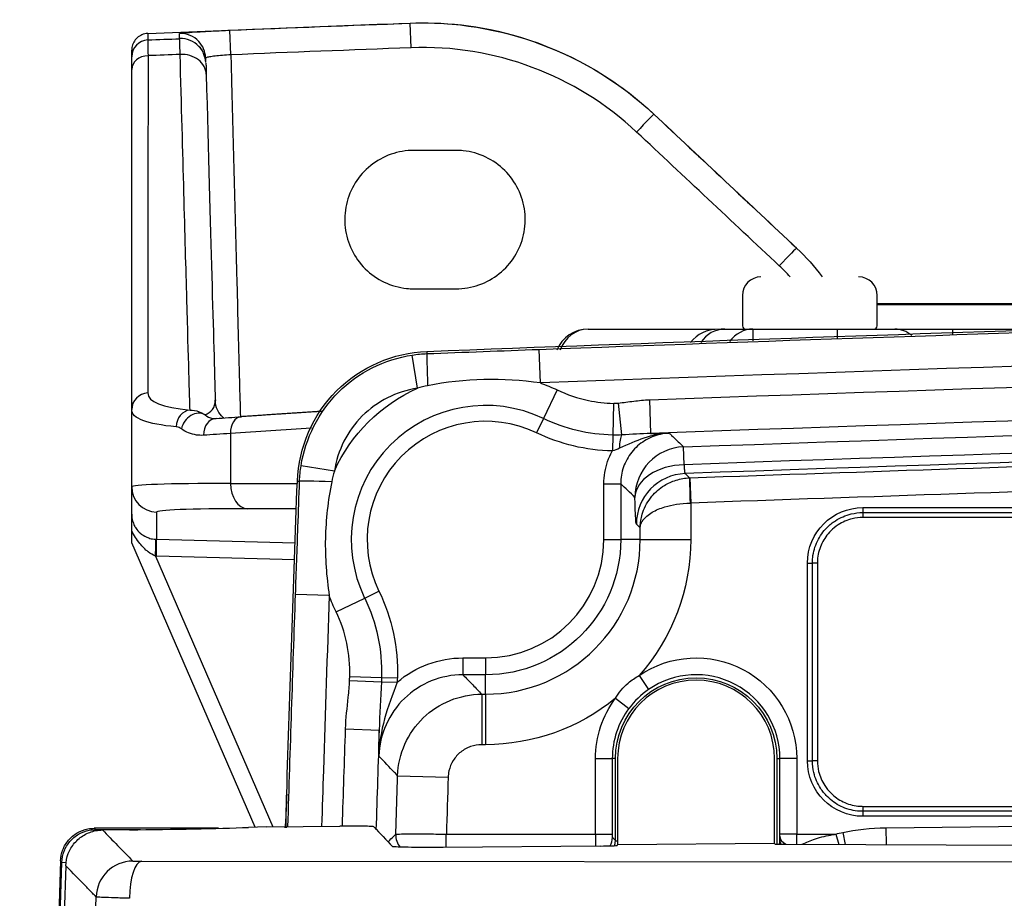
# Model space of a CAD drawing. Extents: x -255 to 246, y -175 to 175.
# Drawn here: x -255 to -196, y 121 to 173 of the extents above; entities that cross this region are included whole.
import ezdxf

# ---------------------------------------------------------------- set-up
doc = ezdxf.new("R2010")
doc.units = 0
doc.layers.add('TOP$1', color=7, linetype='CONTINUOUS')

msp = doc.modelspace()

# ---------------------------------------------------------------- linework, layer by layer
at = {"layer": 'TOP$1', "color": 155, "linetype": 'CONTINUOUS'}
for p, q in [((-231.417, 171.211), (-231.473, 172.67)), ((-242.116, 170.79), (-242.174, 172.249)), ((-211.75, 156.5), (-211.75, 154.7)), ((-203.75, 154.7), (-203.75, 156.5)), ((-159, 156), (-203.75, 156)), ((-158.998, 155.948), (-203.75, 155.948)), ((-220.911, 154.5), (-213.377, 154.5)), ((-212.801, 154.5), (-211.123, 154.5)), ((-211.123, 154.5), (-206.124, 154.5)), ((-211.123, 154.5), (-211.123, 153.802)), ((-206.124, 154.5), (-206.124, 153.962)), ((-199.281, 154.5), (-188.665, 154.5)), ((-199.281, 154.5), (-199.281, 154.196)), ((-230.483, 153.178), (-230.478, 153.045)), ((-223.741, 151.3), (-223.815, 153.298)), ((-231.046, 150.985), (-231.35, 152.961)), ((-222.748, 150.89), (-223.562, 149.189)), ((-217.275, 150.302), (-217.203, 148.304)), ((-248, 145.13), (-248, 149.72)), ((-219.407, 150.092), (-219.449, 148.207)), ((-219.123, 150.106), (-218.923, 148.213)), ((-223.562, 149.189), (-223.969, 148.338)), ((-242.142, 148.302), (-242.142, 145.331)), ((-219.449, 148.207), (-219.47, 147.265)), ((-215.203, 146.448), (-215.241, 147.505)), ((-235.974, 146.072), (-237.948, 146.384)), ((-214.874, 145.666), (-214.821, 144.168)), ((-248, 143.505), (-248, 145.13)), ((-242.142, 145.331), (-238.174, 145.331)), ((-238.169, 145.476), (-238.037, 145.471)), ((-219.974, 145.321), (-218.974, 145.321)), ((-219.974, 142), (-219.974, 145.321)), ((-218.974, 145.321), (-218.974, 142)), ((-238.225, 143.832), (-241.121, 143.832)), ((-214.821, 144.168), (-214.821, 142)), ((-204.593, 143.902), (-204.593, 143.606)), ((-204.593, 143.902), (-157.607, 143.902)), ((-246.539, 143.632), (-246.539, 142.017)), ((-204.593, 143.606), (-157.607, 143.606)), ((-204.593, 143.606), (-204.593, 143.31)), ((-157.607, 143.31), (-204.593, 143.31)), ((-217.82, 142), (-217.82, 142.706)), ((-248, 141.816), (-248, 142.525)), ((-240.679, 124.921), (-248, 141.816)), ((-246.539, 142.017), (-238.294, 141.807)), ((-219.974, 142), (-218.974, 142)), ((-217.82, 142), (-218.974, 142)), ((-217.82, 142), (-214.821, 142)), ((-246.591, 141.02), (-239.627, 124.948)), ((-238.328, 140.808), (-246.539, 141.018)), ((-207.892, 140.603), (-207.596, 140.603)), ((-207.892, 128.866), (-207.892, 140.603)), ((-207.596, 128.866), (-207.596, 140.603)), ((-207.301, 140.603), (-207.596, 140.603)), ((-207.301, 140.603), (-207.301, 128.866)), ((-236.278, 138.679), (-238.276, 138.748)), ((-235.871, 137.708), (-234.173, 138.529)), ((-234.173, 138.529), (-233.325, 138.94)), ((-228.339, 134.974), (-228.339, 133.974)), ((-228.339, 134.974), (-227, 134.974)), ((-227, 134.974), (-227, 133.974)), ((-235.06, 133.878), (-233.175, 133.814)), ((-227, 133.974), (-228.339, 133.974)), ((-227, 132.82), (-227, 133.974)), ((-217.884, 133.924), (-217.317, 133.1)), ((-235.068, 133.626), (-233.184, 133.563)), ((-233.184, 133.563), (-232.241, 133.532)), ((-233.175, 133.814), (-232.233, 133.783)), ((-227.221, 132.82), (-227.221, 129.821)), ((-227.221, 132.82), (-227, 132.82)), ((-227, 132.82), (-227, 129.821)), ((-219.287, 132.574), (-218.486, 131.976)), ((-235.31, 130.755), (-233.311, 130.69)), ((-227, 129.821), (-227.221, 129.821)), ((-220.474, 129), (-219.474, 129)), ((-220.474, 124.509), (-220.474, 129)), ((-219.474, 129), (-219.474, 124.509)), ((-219.291, 129), (-219.474, 129)), ((-219.291, 124.131), (-219.291, 129)), ((-219.157, 129), (-219.157, 123.87)), ((-209.843, 123.951), (-209.843, 129)), ((-209.709, 129), (-209.526, 129)), ((-209.709, 129), (-209.709, 124.061)), ((-209.526, 124.509), (-209.526, 129)), ((-208.526, 129), (-209.526, 129)), ((-208.526, 129), (-208.526, 124.509)), ((-207.892, 128.866), (-207.596, 128.866)), ((-207.301, 128.866), (-207.596, 128.866)), ((-232.217, 127.981), (-229.219, 127.885)), ((-204.593, 126.159), (-204.593, 125.863)), ((-204.593, 126.159), (-157.607, 126.159)), ((-204.593, 125.863), (-204.593, 125.567)), ((-157.607, 125.863), (-204.593, 125.863)), ((-157.607, 125.567), (-204.593, 125.567)), ((-203.238, 124.883), (-152.122, 125.479)), ((-242.859, 124.855), (-250.224, 124.855)), ((-250.147, 124.776), (-247.475, 124.776)), ((-248.142, 124.769), (-249.737, 124.755)), ((-240, 124.945), (-241.071, 124.908)), ((-240, 124.945), (-235.638, 124.983)), ((-229.326, 123.723), (-229.326, 124.509)), ((-229.326, 124.509), (-220.474, 124.509)), ((-220.474, 124.509), (-219.474, 124.509)), ((-208.526, 124.509), (-209.526, 124.509)), ((-208.526, 124.509), (-206.202, 124.509)), ((-206.202, 124.509), (-206.018, 123.895)), ((-205.796, 124.612), (-205.643, 123.894)), ((-203.238, 124.883), (-203.227, 123.887)), ((-219.469, 124.309), (-219.291, 124.131)), ((-219.291, 124.105), (-219.157, 124.105)), ((-209.843, 123.951), (-219.157, 123.87)), ((-209.843, 123.951), (-209.814, 123.922)), ((-220.189, 123.803), (-229.52, 123.722)), ((-219.189, 123.837), (-219.157, 123.87)), ((-209.221, 123.904), (-128.505, 123.668)), ((-252.146, 122.837), (-251.886, 122.829)), ((-247.406, 122.897), (-147.313, 122.829))]:
    msp.add_line(p, q, dxfattribs=at)
at = {"layer": 'TOP$1', "color": 155, "linetype": 'CONTINUOUS', "extrusion": (0, 0, -1)}
for centre, radius, start, end in [((0, -5845.396), 6022.135, 87.6489436, 87.6668916), ((0, -5845.396), 5999.634, 87.9245931, 90.5168125), ((0, -5845.396), 5996.765, 87.9430525, 90.5201491), ((227, 142), 9.854, 24.40859, 65.75957), ((227, 142), 9.854, 109.31316, 115.56119), ((0, -5845.396), 5994.915, 87.9459206, 88.551728), ((227, 142), 8.026, 180, 270), ((227, 142), 12.179, 180, 221.53791), ((227, 142), 9.854, 334.18143, 340.30333), ((214.5, 129), 5.974, 55.50333, 180), ((-3762.187, 0), 3999.488, 1.914657, 1.918259), ((214.5, 129), 4.791, 0, 180), ((227, 142), 12.179, 230.7087, 270), ((214.5, 129), 5.974, 360, 36.74328), ((-3762.187, 0), 3999.634, 1.790736, 1.873431), ((-3762.187, 0), 3996.453, 1.785215, 1.835139), ((-3762.187, 0), 4016.211, 358.247314, 1.752686)]:
    msp.add_arc(centre, radius, start, end, dxfattribs=at)
at = {"layer": 'TOP$1', "color": 155, "linetype": 'CONTINUOUS'}
for centre, radius, start, end in [((0, -5845.396), 6021.204, 92.333186, 92.3513477), ((-210.65, 156.5), 1.1, 90, 180), ((-204.85, 156.5), 1.1, 0, 90), ((-220.911, 152.5), 2, 90, 157.97569), ((-211.55, 154.7), 0.2, 180, 270), ((-203.95, 154.7), 0.2, 270, 0), ((0, -5845.396), 5997.635, 89.4815879, 92.0754069), ((0, -5845.396), 5995.708, 89.5107824, 92.0569475), ((-227, 142), 7.969, 64.43881, 205.81857), ((0, -5845.396), 5995.179, 89.5130312, 92.0566623), ((-227, 142), 7.026, 64.43881, 205.81857), ((0, -5845.396), 5993.415, 91.448272, 92.0540794), ((-227, 142), 9.18, 270, 0), ((-227, 142), 7.026, 270, 0), ((-214.5, 129), 4.974, 360, 124.49667), ((3762.187, 0), 3997.602, 178.081741, 178.085343), ((3762.187, 0), 3996.659, 178.081741, 178.085343), ((-214.5, 129), 4.657, 0, 180), ((-214.5, 129), 4.974, 143.25672, 180), ((3762.187, 0), 3997.635, 178.126569, 178.211628), ((3762.187, 0), 3993.454, 178.164861, 178.213321), ((3762.187, 0), 4016.291, 178.246217, 181.753783), ((3546, 0), 3799.895, 178.150678, 178.429522)]:
    msp.add_arc(centre, radius, start, end, dxfattribs=at)
for centre, major_axis, ratio, start_param, end_param in [((-245.117, 170.559), (1.498, 0.079), 0.999657, 0.692397, 1.555286), ((-247, 170.671), (1, 0), 0.999657, 1.611816, 3.141593), ((-245.101, 170.258), (1.498, 0.079), 0.999657, 0.707031, 1.555292), ((-245.117, 170.559), (1.498, 0.079), 0.999657, 6.276878, 6.975582), ((-245.101, 170.258), (1.498, 0.079), 0.999657, 6.276878, 6.990216), ((-247, 169.925), (-1, 0), 0.813033, 4.745761, 6.283185), ((-245.077, 169.597), (-1.499, -0.041), 0.81324, 3.140414, 4.723436), ((-218.027, 166.164), (-1.027, -1.094), 0.018613, 3.142034, 4.693954), ((-209.561, 158.217), (-1.027, -1.094), 0.018586, 3.142059, 4.693929), ((-220.911, 152.5), (0, 2), 0.894427, 0, 1.1864), ((-213.223, 152.5), (0, -2), 1, 3.141608, 4.070479), ((-212.801, 152.5), (0, 2), 0.894427, 0, 0.920238), ((-211.123, 152.5), (0, 2), 0.894427, 0, 0.887936), ((-202.703, 152.5), (0, 2), 0.85593, 5.656099, 6.283185), ((-230.401, 151.047), (0.076, -1.999), 0.014919, 3.167776, 4.66764), ((-247, 149.72), (-1, 0), 0.987276, 4.753043, 6.283185), ((-244.496, 148.698), (-0.095, -0.995), 0.867257, 3.298131, 4.795072), ((-244.2, 148.578), (-0.614, -0.789), 0.789895, 3.239078, 5.263191), ((-242.949, 148.196), (0.074, -0.997), 0.785974, 3.09924, 4.654337), ((-241.435, 148.302), (0.066, -0.998), 0.706327, 3.141309, 4.665461), ((157.826, -5863.377), (-511.259, 6003.24), 0.998842, 6.263839, 6.264639), ((-218.823, 147.267), (-0.03, 1), 0.225039, 0.321261, 1.408182), ((-215.133, 144.508), (-2.083, -2.159), 0.999339, 3.945272, 5.479506), ((-215.133, 144.508), (2.999, 0.067), 0.647009, 1.579647, 3.107255), ((-215.046, 142.924), (-2.083, -2.159), 0.999339, 3.945269, 5.479509), ((-214.836, 144.167), (0.053, -1.499), 0.010327, 3.167774, 4.712021), ((-228, 144.646), (-20, 0.485), 0.024216, 5.498374, 6.283772), ((-246.5, 145.13), (1.5, 0), 0.999657, 3.141593, 4.686218), ((-241.081, 145.331), (0, -1.5), 0.707107, 4.712389, 6.246163), ((-236.039, 145.398), (1.999, -0.072), 0.015735, 1.617665, 3.115409), ((-228.039, 143.147), (-18.5, 0.485), 0.026177, 5.498473, 6.283871), ((-246.617, 141.02), (-0.046, -0.999), 0.026149, 1.572006, 3.115424), ((-246.5, 143.518), (0.698, 1.329), 0.998615, 3.579013, 3.599742), ((-246.565, 141.018), (-0.025, -1), 0.026168, 1.571464, 3.115404), ((-246.474, 143.518), (1.294, 2.141), 0.999225, 3.63889, 3.659618), ((-248.142, 125.031), (10, 0.087), 0.026185, 4.71216, 5.497558), ((-191.434, 59.999), (0, 58.615), 0.941153, 3.155774, 7.311419), ((-231.128, 124.464), (0.835, -0.862), 0.999293, 3.911765, 4.605356), ((-220.469, 124.509), (0, 1.2), 0.004364, 1.570796, 2.202569), ((-219.469, 124.509), (0, 0.2), 0.026186, 1.570796, 3.115413), ((-209.531, 124.509), (0, 0.2), 0.026186, 4.02125, 4.712389), ((-208.531, 124.509), (0, 1.2), 0.004364, 4.181939, 4.712389), ((-220.469, 124.309), (-0.707, -0.707), 0.999315, 1.836488, 2.355852), ((-220.265, 124.105), (0.385, 0.929), 0.963653, 4.806271, 5.092169), ((-208.814, 123.932), (1, 0.009), 0.026185, 3.167544, 4.293281), ((-208.541, 123.978), (-0.993, 0.116), 0.975611, 0.119538, 0.191746), ((-208.533, 124.155), (0.999, -0.032), 0.770748, 3.182689, 3.511445), ((-208.527, 124.382), (1, -0.022), 0.637327, 3.175569, 4.022598), ((-220.189, 123.829), (1, 0.009), 0.026185, 4.71216, 6.256777), ((-247.917, 120.712), (1.573, 1.538), 0.999342, 0.805994, 2.335599), ((-247.387, 120.698), (0.001, 2.2), 0.337982, 0.027817, 1.571025)]:
    msp.add_ellipse(centre, major_axis=major_axis, ratio=ratio, start_param=start_param, end_param=end_param, dxfattribs=at)
at = {"layer": 'TOP$1', "color": 155, "linetype": 'CONTINUOUS', "extrusion": (0, 0, -1)}
for centre, major_axis, ratio, start_param, end_param in [((-204.591, 140.601), (2.335, -2.335), 0.999315, 2.356537, 3.926648), ((-204.591, 128.868), (2.335, 2.335), 0.999315, 2.356537, 3.926648), ((-203.069, 122.484), (-5.901, 0), 0.406737, 1.090467, 1.542138), ((-220.291, 124.131), (-0.708, 0.708), 0.999315, 2.356537, 2.382032)]:
    msp.add_ellipse(centre, major_axis=major_axis, ratio=ratio, start_param=start_param, end_param=end_param, dxfattribs=at)
at = {"layer": 'TOP$1', "color": 155, "linetype": 'CONTINUOUS'}
for points, degree in [([(-247.04, 172.055), (-241.853, 172.268), (-236.665, 172.475), (-231.478, 172.674)], 3), ([(-242.174, 172.249), (-238.607, 172.392), (-235.04, 172.533), (-231.473, 172.67)], 3), ([(-231.473, 172.67), (-231.474, 172.671), (-231.476, 172.673), (-231.478, 172.674)], 3), ([(-231.473, 172.67), (-226.145, 172.875), (-220.887, 170.907), (-217, 167.258)], 3), ([(-247.041, 171.67), (-247.041, 171.644), (-247.038, 171.319), (-247.033, 170.738)], 3), ([(-245.126, 170.816), (-245.144, 171.397), (-245.155, 171.721), (-245.156, 171.747)], 3), ([(-218.028, 166.203), (-221.624, 169.579), (-226.487, 171.4), (-231.417, 171.211)], 3), ([(-248, 171.054), (-248, 171.055), (-248, 171.056), (-248, 171.056)], 3), ([(-248, 170.671), (-248, 170.799), (-248, 170.927), (-248, 171.054)], 3), ([(-247.033, 170.738), (-247.037, 160.418), (-247.04, 153.525), (-247.041, 150.707)], 3), ([(-231.417, 171.211), (-234.983, 171.073), (-238.549, 170.933), (-242.116, 170.79)], 3), ([(-243.597, 170.327), (-243.605, 170.478), (-243.613, 170.629)], 2), ([(-217.008, 167.265), (-214.187, 164.617), (-211.365, 161.969), (-208.544, 159.321)], 3), ([(-217, 167.258), (-214.178, 164.609), (-211.356, 161.96), (-208.534, 159.311)], 3), ([(-209.562, 158.257), (-212.384, 160.906), (-215.206, 163.554), (-218.028, 166.203)], 3), ([(-208.534, 159.311), (-208.539, 159.315), (-208.543, 159.319), (-208.547, 159.323)], 3), ([(-208.534, 159.311), (-207.976, 158.787), (-207.468, 158.216), (-207.015, 157.607)], 3), ([(-208.413, 159.196), (-208.427, 159.209)], 1), ([(-208.923, 157.606), (-209.127, 157.831), (-209.34, 158.048), (-209.562, 158.257)], 3), ([(-231.25, 156.894), (-230.417, 156.894), (-229.583, 156.894), (-228.75, 156.894)], 3), ([(56.905, 155.202), (-36.655, 156.09), (-130.237, 154.788), (-223.741, 151.3)], 3), ([(-230.483, 153.178), (-203.331, 154.221), (-176.172, 155.08), (-149.009, 155.754)], 3), ([(-223.815, 153.298), (-197.372, 154.284), (-170.922, 155.096), (-144.468, 155.733)], 3), ([(-223.741, 151.3), (-225.966, 151.62), (-228.23, 151.574), (-230.435, 151.136)], 3), ([(-230.435, 151.136), (-230.64, 151.095), (-230.845, 151.045), (-231.046, 150.985)], 3), ([(-247.041, 150.707), (-247.041, 150.181), (-246.186, 149.85), (-244.537, 149.695)], 3), ([(-243.649, 149.411), (-243.309, 149.545), (-243.025, 149.841), (-243.04, 150.277)], 3), ([(-245.365, 148.698), (-247.102, 148.856), (-248, 149.19), (-248, 149.72)], 3), ([(-242.99, 149.194), (-242.52, 149.229), (-242.013, 149.265), (-241.475, 149.3)], 3), ([(-236.661, 149.619), (-239.081, 149.46), (-241.501, 149.299)], 2), ([(-219.449, 148.207), (-220.874, 148.239), (-222.276, 148.574), (-223.562, 149.189)], 3), ([(-242.142, 148.302), (-242.708, 148.266), (-243.242, 148.23), (-243.736, 148.196)], 3), ([(-219.47, 147.265), (-221.031, 147.3), (-222.556, 147.663), (-223.969, 148.338)], 3), ([(-218.923, 148.213), (-219.096, 148.206), (-219.273, 148.203), (-219.449, 148.207)], 3), ([(-217.203, 148.304), (-217.76, 148.29), (-218.321, 148.244), (-218.923, 148.213)], 3), ([(-217.203, 148.304), (-216.804, 148.311), (-216.442, 148.314), (-216.084, 148.318)], 3), ([(-219.05, 147.422), (-219.186, 147.364), (-219.327, 147.31), (-219.47, 147.265)], 3), ([(-235.974, 146.072), (-236.036, 145.862), (-236.089, 145.648), (-236.131, 145.433)], 3), ([(-214.89, 145.666), (-214.885, 145.666), (-214.88, 145.666), (-214.874, 145.666)], 3), ([(-238.802, 126.882), (-238.606, 133.08), (-238.395, 139.278), (-238.169, 145.476)], 3), ([(-218.132, 144.508), (-218.413, 144.779), (-218.694, 145.05), (-218.974, 145.321)], 3), ([(-214.821, 144.168), (-214.831, 144.168), (-214.841, 144.168), (-214.852, 144.167)], 3), ([(-217.82, 142.706), (-217.895, 142.778), (-217.97, 142.851), (-218.045, 142.924)], 3), ([(-238.73, 124.956), (-238.587, 129.554), (-238.435, 134.151), (-238.276, 138.748)], 3), ([(-234.173, 138.529), (-233.463, 137.062), (-233.121, 135.444), (-233.175, 133.814)], 3), ([(-233.325, 138.94), (-232.546, 137.331), (-232.173, 135.569), (-232.233, 133.783)], 3), ([(-235.06, 133.878), (-235.015, 135.204), (-235.292, 136.513), (-235.871, 137.708)], 3), ([(-232.241, 133.532), (-231.156, 134.461), (-229.768, 134.974), (-228.339, 134.974)], 3), ([(-233.184, 133.563), (-233.217, 132.57), (-233.289, 131.621), (-233.311, 130.69)], 3), ([(-217.317, 133.1), (-217.769, 132.79), (-218.158, 132.415), (-218.486, 131.976)], 3), ([(-233.335, 129.138), (-233.328, 129.646), (-233.321, 130.155), (-233.311, 130.69)], 3), ([(-249.737, 124.755), (-249.137, 124.141), (-248.536, 123.526), (-247.936, 122.911)], 3), ([(-233.637, 124.949), (-233.265, 124.557), (-232.893, 124.165), (-232.521, 123.772)], 3), ([(-206.202, 124.509), (-206.068, 124.549), (-205.932, 124.583), (-205.796, 124.612)], 3), ([(-209.709, 124.061), (-209.709, 124.013), (-209.71, 123.965), (-209.71, 123.917)], 3), ([(-209.532, 124.155), (-209.53, 124.222), (-209.528, 124.301), (-209.527, 124.382)], 3), ([(-252.146, 122.837), (-252.171, 122.864), (-252.197, 122.89), (-252.223, 122.917)], 3), ([(-250.115, -120.782), (-252.7, -40.286), (-252.7, 40.287), (-250.115, 120.782)], 3)]:
    msp.add_open_spline(points, degree=degree, dxfattribs=at)
for points, knots in [([(-231.478, 172.674), (-229.66, 172.744), (-227.386, 172.587), (-222.331, 171.042), (-219.541, 169.643), (-217.008, 167.265)], [0, 0, 0, 0, 0.5, 0.5, 1, 1, 1, 1]), ([(-247.04, 172.055), (-247.104, 172.053), (-247.169, 172.044), (-247.34, 172.003), (-247.446, 171.958), (-247.634, 171.837), (-247.719, 171.759), (-247.856, 171.584), (-247.91, 171.485), (-247.981, 171.277), (-248, 171.165), (-248, 171.056)], [0, 0, 0, 0, 0.125222, 0.125222, 0.345815, 0.345815, 0.566222, 0.566222, 0.782921, 0.782921, 1, 1, 1, 1]), ([(-247.041, 172.055), (-247.041, 172.038), (-247.041, 172.02), (-247.041, 171.933), (-247.041, 171.863), (-247.041, 171.752), (-247.041, 171.711), (-247.041, 171.67)], [0, 0, 0, 0, 0.136008, 0.136008, 0.680038, 0.680038, 1, 1, 1, 1]), ([(-245.172, 172.048), (-245.172, 172.054), (-245.147, 172.061), (-245.025, 172.08), (-244.893, 172.094), (-244.537, 172.124), (-244.308, 172.14), (-243.784, 172.172), (-243.483, 172.189), (-242.85, 172.22), (-242.51, 172.235), (-242.174, 172.249)], [0, 0, 0, 0, 0.141236, 0.141236, 0.356238, 0.356238, 0.570949, 0.570949, 0.785462, 0.785462, 1, 1, 1, 1]), ([(-245.156, 171.747), (-245.158, 171.773), (-245.159, 171.799), (-245.164, 171.9), (-245.168, 171.974), (-245.172, 172.048)], [0, 0, 0, 0, 0.260321, 0.260321, 1, 1, 1, 1]), ([(-243.675, 170.673), (-243.694, 170.766), (-243.767, 170.974), (-243.892, 171.193), (-244.01, 171.279), (-244.021, 171.286)], [0, 0, 0, 0, 0.388923, 0.942713, 1, 1, 1, 1]), ([(-248, 169.925), (-248, 170.125), (-248, 170.289), (-248, 170.57), (-248, 170.66), (-248, 170.671)], [0, 0, 0, 0, 0.43229, 0.43229, 1, 1, 1, 1]), ([(-244.537, 149.695), (-244.565, 150.503), (-244.63, 152.72), (-244.829, 159.851), (-244.963, 164.741), (-245.126, 170.816)], [0, 0, 0, 0, 0.5, 0.5, 1, 1, 1, 1]), ([(-242.116, 170.79), (-242.283, 170.781), (-242.453, 170.769), (-242.769, 170.743), (-242.92, 170.728), (-243.181, 170.697), (-243.296, 170.681), (-243.473, 170.649), (-243.539, 170.633), (-243.599, 170.608), (-243.612, 170.598), (-243.611, 170.589)], [0, 0, 0, 0, 0.214063, 0.214063, 0.428397, 0.428397, 0.643237, 0.643237, 0.85855, 0.85855, 1, 1, 1, 1]), ([(-242.116, 170.79), (-242.102, 170.265), (-242.088, 169.739), (-241.97, 165.217), (-241.865, 161.22), (-241.709, 155.279), (-241.658, 153.336), (-241.589, 150.694), (-241.571, 149.995), (-241.552, 149.295)], [0, 0, 0, 0, 0.073292, 0.073292, 0.631196, 0.631196, 0.902389, 0.902389, 1, 1, 1, 1]), ([(-243.596, 170.288), (-243.595, 170.278), (-243.593, 170.2), (-243.586, 169.954), (-243.582, 169.81), (-243.577, 169.636)], [0, 0, 0, 0, 0.568056, 0.568056, 1, 1, 1, 1]), ([(-248, 149.72), (-248, 151.15), (-248, 153.57), (-248, 160.318), (-248, 164.692), (-248, 169.925)], [0, 0, 0, 0, 0.5, 0.5, 1, 1, 1, 1]), ([(-243.577, 169.636), (-243.448, 164.874), (-243.339, 160.891), (-243.159, 154.418), (-243.088, 151.921), (-243.04, 150.277)], [0, 0, 0, 0, 0.5, 0.5, 1, 1, 1, 1]), ([(-217.008, 167.265), (-217.005, 167.263), (-217.003, 167.261), (-217.001, 167.258), (-217, 167.258), (-217, 167.258)], [0, 0, 0, 0, 0.8902, 0.8902, 1, 1, 1, 1]), ([(-231.25, 165.112), (-231.71, 165.112), (-232.176, 165.033), (-233.044, 164.728), (-233.457, 164.499), (-234.175, 163.925), (-234.49, 163.572), (-234.978, 162.792), (-235.158, 162.355), (-235.36, 161.458), (-235.385, 160.985), (-235.279, 160.071), (-235.146, 159.617), (-234.743, 158.79), (-234.467, 158.405), (-233.813, 157.758), (-233.426, 157.487), (-232.595, 157.093), (-232.139, 156.965), (-231.538, 156.901), (-231.394, 156.894), (-231.25, 156.894)], [0, 0, 0, 0, 0.107346, 0.107346, 0.214692, 0.214692, 0.322053, 0.322053, 0.429448, 0.429448, 0.536878, 0.536878, 0.644327, 0.644327, 0.751771, 0.751771, 0.859189, 0.859189, 0.966571, 0.966571, 1, 1, 1, 1]), ([(-228.75, 165.112), (-229.167, 165.112), (-229.583, 165.112), (-230.416, 165.112), (-230.833, 165.112), (-231.25, 165.112)], [0, 0, 0, 0, 0.499817, 0.499817, 1, 1, 1, 1]), ([(-228.75, 156.894), (-228.29, 156.894), (-227.824, 156.973), (-226.956, 157.277), (-226.543, 157.507), (-225.825, 158.081), (-225.51, 158.434), (-225.023, 159.214), (-224.843, 159.651), (-224.64, 160.548), (-224.615, 161.021), (-224.722, 161.934), (-224.854, 162.389), (-225.257, 163.216), (-225.533, 163.6), (-226.187, 164.247), (-226.575, 164.519), (-227.406, 164.913), (-227.861, 165.041), (-228.319, 165.089), (-228.462, 165.104), (-228.606, 165.112), (-228.75, 165.112)], [0, 0, 0, 0, 0.107372, 0.107372, 0.214743, 0.214743, 0.322129, 0.322129, 0.42955, 0.42955, 0.537006, 0.537006, 0.644481, 0.644481, 0.751951, 0.751951, 0.859394, 0.859394, 0.966802, 0.966802, 0.966802, 1, 1, 1, 1]), ([(-213.191, 154.5), (-213.191, 154.5), (-213.191, 154.5), (-213.135, 154.5), (-213.001, 154.5), (-212.801, 154.5)], [0, 0, 0, 0, 0.000002, 0.000002, 1, 1, 1, 1]), ([(-206.124, 154.5), (-205.657, 154.5), (-205.182, 154.5), (-204.324, 154.5), (-203.925, 154.5), (-203.235, 154.5), (-202.934, 154.5), (-202.703, 154.5)], [0, 0, 0, 0, 0.343517, 0.343517, 0.67176, 0.67176, 1, 1, 1, 1]), ([(-202.703, 154.5), (-202.471, 154.5), (-202.171, 154.5), (-201.481, 154.5), (-201.082, 154.5), (-200.223, 154.5), (-199.749, 154.5), (-199.281, 154.5)], [0, 0, 0, 0, 0.328241, 0.328241, 0.656484, 0.656484, 1, 1, 1, 1]), ([(-238.169, 145.476), (-238.097, 147.469), (-237.245, 149.424), (-234.434, 152.244), (-232.483, 153.101), (-230.483, 153.178)], [0, 0, 0, 0, 0.5, 0.5, 1, 1, 1, 1]), ([(-230.478, 153.045), (-230.478, 153.045), (-230.478, 153.045), (-229.368, 153.087), (-228.258, 153.129), (-226.037, 153.213), (-224.926, 153.256), (-223.815, 153.298)], [0, 0, 0, 0, 0.000009, 0.000009, 0.499907, 0.499907, 1, 1, 1, 1]), ([(-237.948, 146.384), (-237.691, 148.019), (-236.905, 149.585), (-234.553, 151.929), (-233.005, 152.707), (-231.35, 152.961)], [0, 0, 0, 0, 0.5, 0.5, 1, 1, 1, 1]), ([(-231.35, 152.961), (-231.062, 153.006), (-230.77, 153.034), (-230.478, 153.045), (-230.478, 153.045), (-230.478, 153.045)], [0, 0, 0, 0, 0.999932, 0.999932, 1, 1, 1, 1]), ([(-231.046, 150.985), (-232.282, 150.795), (-233.439, 150.216), (-235.196, 148.465), (-235.781, 147.294), (-235.974, 146.072)], [0, 0, 0, 0, 0.5, 0.5, 1, 1, 1, 1]), ([(-222.748, 150.89), (-222.158, 150.608), (-221.53, 150.396), (-220.403, 150.161), (-219.904, 150.104), (-219.407, 150.092)], [0, 0, 0, 0, 0.568426, 0.568426, 1, 1, 1, 1]), ([(-242.543, 149.224), (-242.545, 149.225), (-242.626, 149.296), (-242.82, 149.498), (-243.054, 149.968), (-243.02, 150.233), (-243.009, 150.292)], [0, 0, 0, 0, 0.010654, 0.445436, 0.881636, 1, 1, 1, 1]), ([(-219.123, 150.106), (-218.814, 150.138), (-218.508, 150.185), (-217.893, 150.261), (-217.584, 150.291), (-217.275, 150.302)], [0, 0, 0, 0, 0.500537, 0.500537, 1, 1, 1, 1]), ([(-244.537, 149.695), (-244.493, 149.694), (-244.448, 149.692), (-244.22, 149.671), (-244.033, 149.62), (-243.788, 149.5), (-243.717, 149.458), (-243.649, 149.411)], [0, 0, 0, 0, 0.143655, 0.143655, 0.748865, 0.748865, 1, 1, 1, 1]), ([(-219.407, 150.092), (-219.376, 150.092), (-219.346, 150.092), (-219.251, 150.094), (-219.187, 150.099), (-219.123, 150.106)], [0, 0, 0, 0, 0.319717, 0.319717, 1, 1, 1, 1]), ([(-243.649, 149.411), (-243.517, 149.295), (-243.368, 149.225), (-243.135, 149.189), (-243.064, 149.187), (-242.99, 149.194)], [0, 0, 0, 0, 0.704758, 0.704758, 1, 1, 1, 1]), ([(-245.052, 148.578), (-245.139, 148.642), (-245.229, 148.677), (-245.333, 148.695), (-245.349, 148.697), (-245.365, 148.698)], [0, 0, 0, 0, 0.850658, 0.850658, 1, 1, 1, 1]), ([(-243.736, 148.196), (-243.88, 148.185), (-244.022, 148.191), (-244.482, 148.257), (-244.785, 148.381), (-245.052, 148.578)], [0, 0, 0, 0, 0.297567, 0.297567, 1, 1, 1, 1]), ([(-216.084, 148.318), (-216.601, 148.304), (-217.107, 148.197), (-218.082, 147.862), (-218.553, 147.636), (-219.05, 147.422)], [0, 0, 0, 0, 0.5, 0.5, 1, 1, 1, 1]), ([(-216.084, 148.318), (-216.269, 148.311), (-216.454, 148.287), (-216.634, 148.247), (-216.962, 148.173), (-217.281, 148.042), (-217.85, 147.686), (-218.108, 147.457), (-218.527, 146.933), (-218.695, 146.631), (-218.917, 145.997), (-218.975, 145.657), (-218.974, 145.321)], [0, 0, 0, 0, 0.120076, 0.120076, 0.120076, 0.339998, 0.339998, 0.559934, 0.559934, 0.779956, 0.779956, 1, 1, 1, 1]), ([(-216.084, 148.318), (-216.04, 148.276), (-215.996, 148.233), (-215.743, 147.989), (-215.533, 147.787), (-215.296, 147.559), (-215.268, 147.532), (-215.241, 147.505)], [0, 0, 0, 0, 0.156097, 0.156097, 0.901555, 0.901555, 1, 1, 1, 1]), ([(-219.974, 145.321), (-219.974, 145.769), (-219.897, 146.222), (-219.749, 146.645), (-219.676, 146.852), (-219.586, 147.053), (-219.477, 147.252), (-219.474, 147.258), (-219.47, 147.265)], [0, 0, 0, 0, 0.666354, 0.666354, 0.666354, 0.989098, 0.989098, 1, 1, 1, 1]), ([(-238.037, 145.471), (-238.037, 145.471), (-238.037, 145.471), (-238.026, 145.776), (-237.996, 146.082), (-237.948, 146.384)], [0, 0, 0, 0, 0.000065, 0.000065, 1, 1, 1, 1]), ([(-215.203, 146.448), (-215.203, 146.331), (-215.201, 146.228), (-215.192, 146.058), (-215.184, 145.993), (-215.168, 145.935), (-215.161, 145.923), (-215.154, 145.921)], [0, 0, 0, 0, 0.366958, 0.366958, 0.768169, 0.768169, 1, 1, 1, 1]), ([(-217.82, 142.706), (-217.82, 142.709), (-217.819, 142.712), (-217.819, 142.716), (-217.819, 142.716), (-217.819, 142.72), (-217.819, 142.723), (-217.819, 142.732), (-217.819, 142.737), (-217.819, 142.753), (-217.818, 142.764), (-217.817, 142.793), (-217.816, 142.812), (-217.813, 142.867), (-217.811, 142.902), (-217.801, 143.003), (-217.793, 143.069), (-217.762, 143.259), (-217.734, 143.384), (-217.685, 143.546), (-217.673, 143.586), (-217.543, 143.961), (-217.362, 144.286), (-216.92, 144.817), (-216.666, 145.04), (-216.168, 145.346), (-215.934, 145.453), (-215.433, 145.609), (-215.161, 145.656), (-214.89, 145.666)], [0, 0, 0, 0, 0.002283, 0.002283, 0.002539, 0.002539, 0.004647, 0.004647, 0.008538, 0.008538, 0.015704, 0.015704, 0.02891, 0.02891, 0.053305, 0.053305, 0.098752, 0.098752, 0.186052, 0.186052, 0.21442, 0.21442, 0.459847, 0.459847, 0.67373, 0.67373, 0.832473, 0.832473, 1, 1, 1, 1]), ([(-215.154, 145.921), (-215.102, 145.87), (-215.049, 145.82), (-214.961, 145.735), (-214.926, 145.7), (-214.89, 145.666)], [0, 0, 0, 0, 0.594936, 0.594936, 1, 1, 1, 1]), ([(-238.276, 138.748), (-238.23, 140.081), (-238.181, 141.414), (-238.101, 143.655), (-238.069, 144.563), (-238.037, 145.471), (-238.037, 145.471), (-238.037, 145.471)], [0, 0, 0, 0, 0.594906, 0.594906, 0.999991, 0.999991, 1, 1, 1, 1]), ([(-236.131, 145.433), (-236.351, 144.32), (-236.483, 143.19), (-236.529, 140.927), (-236.444, 139.801), (-236.278, 138.679)], [0, 0, 0, 0, 0.5, 0.5, 1, 1, 1, 1]), ([(-218.045, 142.924), (-218.053, 142.931), (-218.061, 142.967), (-218.081, 143.142), (-218.093, 143.338), (-218.115, 143.849), (-218.124, 144.157), (-218.132, 144.508)], [0, 0, 0, 0, 0.231571, 0.231571, 0.632844, 0.632844, 1, 1, 1, 1]), ([(-217.82, 142.706), (-217.819, 142.707), (-217.819, 142.709), (-217.819, 142.711), (-217.819, 142.711), (-217.819, 142.713), (-217.819, 142.714), (-217.819, 142.718), (-217.819, 142.721), (-217.818, 142.729), (-217.817, 142.734), (-217.816, 142.749), (-217.815, 142.758), (-217.811, 142.785), (-217.808, 142.802), (-217.797, 142.852), (-217.788, 142.885), (-217.755, 142.979), (-217.725, 143.04), (-217.676, 143.118), (-217.665, 143.135), (-217.533, 143.321), (-217.346, 143.484), (-216.892, 143.748), (-216.636, 143.858), (-216.134, 144.009), (-215.898, 144.062), (-215.396, 144.139), (-215.123, 144.163), (-214.852, 144.167)], [0, 0, 0, 0, 0.002283, 0.002283, 0.002539, 0.002539, 0.004635, 0.004635, 0.008516, 0.008516, 0.015664, 0.015664, 0.028836, 0.028836, 0.053176, 0.053176, 0.098559, 0.098559, 0.186036, 0.186036, 0.210465, 0.210465, 0.459916, 0.459916, 0.673772, 0.673772, 0.832494, 0.832494, 1, 1, 1, 1]), ([(-248, 143.505), (-248, 143.462), (-247.998, 143.417), (-247.985, 143.262), (-247.962, 143.145), (-247.897, 142.947), (-247.861, 142.864), (-247.805, 142.76), (-247.79, 142.734), (-247.687, 142.57), (-247.583, 142.455), (-247.457, 142.351), (-247.444, 142.34), (-247.301, 142.23), (-247.155, 142.151), (-246.894, 142.064), (-246.788, 142.039), (-246.643, 142.023), (-246.607, 142.02), (-246.57, 142.018)], [0, 0, 0, 0, 0.060047, 0.060047, 0.210801, 0.210801, 0.318896, 0.318896, 0.356175, 0.356175, 0.564208, 0.564208, 0.587805, 0.587805, 0.819346, 0.819346, 0.95592, 0.95592, 1, 1, 1, 1]), ([(-248, 142.525), (-248, 142.705), (-248, 142.875), (-248, 143.206), (-248, 143.358), (-248, 143.502), (-248, 143.504), (-248, 143.505)], [0, 0, 0, 0, 0.444806, 0.444806, 0.993574, 0.993574, 1, 1, 1, 1]), ([(-207.596, 140.603), (-207.596, 140.714), (-207.59, 140.825), (-207.578, 140.935), (-207.541, 141.269), (-207.446, 141.601), (-207.154, 142.207), (-206.955, 142.489), (-206.717, 142.727), (-206.568, 142.875), (-206.403, 143.009), (-206.226, 143.123), (-205.944, 143.306), (-205.626, 143.443), (-205.299, 143.522), (-205.069, 143.578), (-204.83, 143.606), (-204.593, 143.606)], [0, 0, 0, 0, 0.070164, 0.070164, 0.070164, 0.285307, 0.285307, 0.500454, 0.500454, 0.500454, 0.634011, 0.634011, 0.634011, 0.849388, 0.849388, 0.849388, 1, 1, 1, 1]), ([(-204.593, 143.31), (-204.807, 143.31), (-205.022, 143.285), (-205.524, 143.163), (-205.811, 143.04), (-206.065, 142.875), (-206.225, 142.772), (-206.374, 142.651), (-206.508, 142.517), (-206.722, 142.303), (-206.902, 142.049), (-207.165, 141.503), (-207.251, 141.204), (-207.295, 140.803), (-207.301, 140.703), (-207.301, 140.603)], [0, 0, 0, 0, 0.15062, 0.15062, 0.365994, 0.365994, 0.365994, 0.499546, 0.499546, 0.499546, 0.714686, 0.714686, 0.929832, 0.929832, 1, 1, 1, 1]), ([(-246.591, 141.02), (-246.747, 141.079), (-246.891, 141.169), (-247.207, 141.413), (-247.371, 141.584), (-247.703, 141.999), (-247.864, 142.255), (-248, 142.525)], [0, 0, 0, 0, 0.235887, 0.235887, 0.572914, 0.572914, 1, 1, 1, 1]), ([(-236.278, 138.679), (-236.398, 135.216), (-236.513, 131.752), (-236.66, 127.184), (-236.695, 126.079), (-236.73, 124.973)], [0, 0, 0, 0, 0.75809, 0.75809, 1, 1, 1, 1]), ([(-228.339, 133.974), (-229.632, 133.975), (-230.897, 133.458), (-232.734, 131.68), (-233.293, 130.43), (-233.335, 129.138)], [0, 0, 0, 0, 0.5, 0.5, 1, 1, 1, 1]), ([(-228.339, 133.974), (-228.146, 133.775), (-227.952, 133.575), (-227.579, 133.19), (-227.4, 133.005), (-227.221, 132.82)], [0, 0, 0, 0, 0.519306, 0.519306, 1, 1, 1, 1]), ([(-219.287, 132.574), (-219.089, 132.914), (-218.833, 133.228), (-218.534, 133.483), (-218.335, 133.653), (-218.115, 133.801), (-217.884, 133.924)], [0, 0, 0, 0, 0.602587, 0.602587, 0.602587, 1, 1, 1, 1]), ([(-235.31, 130.755), (-235.289, 131.388), (-235.212, 132.019), (-235.11, 132.974), (-235.079, 133.3), (-235.068, 133.626)], [0, 0, 0, 0, 0.659717, 0.659717, 1, 1, 1, 1]), ([(-232.241, 133.532), (-232.519, 132.8), (-232.794, 132.082), (-233.192, 130.631), (-233.316, 129.887), (-233.335, 129.138)], [0, 0, 0, 0, 0.5, 0.5, 1, 1, 1, 1]), ([(-232.217, 127.981), (-232.175, 129.274), (-231.615, 130.523), (-229.778, 132.301), (-228.514, 132.819), (-227.221, 132.82)], [0, 0, 0, 0, 0.5, 0.5, 1, 1, 1, 1]), ([(-227.221, 129.821), (-227.445, 129.821), (-227.672, 129.782), (-228.094, 129.634), (-228.295, 129.522), (-228.645, 129.243), (-228.798, 129.071), (-229.035, 128.691), (-229.122, 128.479), (-229.199, 128.137), (-229.215, 128.011), (-229.219, 127.885)], [0, 0, 0, 0, 0.219455, 0.219455, 0.438916, 0.438916, 0.658296, 0.658296, 0.877646, 0.877646, 1, 1, 1, 1]), ([(-232.217, 127.981), (-232.276, 128.043), (-232.336, 128.105), (-232.709, 128.49), (-233.022, 128.814), (-233.335, 129.138)], [0, 0, 0, 0, 0.160343, 0.160343, 1, 1, 1, 1]), ([(-204.593, 125.863), (-204.704, 125.863), (-204.816, 125.869), (-204.926, 125.882), (-205.26, 125.919), (-205.592, 126.014), (-206.198, 126.305), (-206.479, 126.505), (-206.717, 126.742), (-206.866, 126.891), (-207, 127.057), (-207.114, 127.233), (-207.297, 127.516), (-207.433, 127.833), (-207.512, 128.16), (-207.568, 128.391), (-207.596, 128.629), (-207.596, 128.866)], [0, 0, 0, 0, 0.070164, 0.070164, 0.070164, 0.285307, 0.285307, 0.500454, 0.500454, 0.500454, 0.634011, 0.634011, 0.634011, 0.849388, 0.849388, 0.849388, 1, 1, 1, 1]), ([(-207.301, 128.866), (-207.301, 128.653), (-207.275, 128.437), (-207.154, 127.935), (-207.031, 127.649), (-206.866, 127.394), (-206.763, 127.235), (-206.642, 127.086), (-206.508, 126.952), (-206.294, 126.737), (-206.04, 126.557), (-205.494, 126.295), (-205.194, 126.209), (-204.794, 126.164), (-204.693, 126.159), (-204.593, 126.159)], [0, 0, 0, 0, 0.15062, 0.15062, 0.365994, 0.365994, 0.365994, 0.499546, 0.499546, 0.499546, 0.714686, 0.714686, 0.929832, 0.929832, 1, 1, 1, 1]), ([(-238.802, 126.882), (-238.809, 126.658), (-238.817, 126.431), (-238.835, 126.008), (-238.844, 125.807), (-238.862, 125.457), (-238.872, 125.304), (-238.889, 125.066), (-238.897, 124.979), (-238.909, 124.902), (-238.913, 124.886), (-238.916, 124.882)], [0, 0, 0, 0, 0.218706, 0.218706, 0.437406, 0.437406, 0.65619, 0.65619, 0.874984, 0.874984, 1, 1, 1, 1]), ([(-238.814, 124.882), (-238.82, 124.888), (-238.824, 124.933), (-238.83, 125.092), (-238.832, 125.208), (-238.832, 125.497), (-238.83, 125.673), (-238.824, 126.058), (-238.819, 126.273), (-238.81, 126.62), (-238.806, 126.751), (-238.802, 126.882)], [0, 0, 0, 0, 0.218471, 0.218471, 0.436948, 0.436948, 0.655342, 0.655342, 0.87373, 0.87373, 1, 1, 1, 1]), ([(-252.223, 122.917), (-252.216, 123.14), (-252.17, 123.366), (-252.009, 123.784), (-251.892, 123.981), (-251.601, 124.322), (-251.425, 124.47), (-251.038, 124.695), (-250.823, 124.776), (-250.479, 124.843), (-250.351, 124.855), (-250.224, 124.855)], [0, 0, 0, 0, 0.219253, 0.219253, 0.438511, 0.438511, 0.65769, 0.65769, 0.876836, 0.876836, 1, 1, 1, 1]), ([(-252.146, 122.837), (-252.139, 123.061), (-252.093, 123.287), (-251.932, 123.704), (-251.814, 123.902), (-251.524, 124.243), (-251.348, 124.39), (-250.961, 124.616), (-250.746, 124.697), (-250.402, 124.763), (-250.274, 124.775), (-250.147, 124.776)], [0, 0, 0, 0, 0.219234, 0.219234, 0.4385, 0.4385, 0.657693, 0.657693, 0.876838, 0.876838, 1, 1, 1, 1]), ([(-251.916, 122.627), (-251.908, 122.873), (-251.858, 123.121), (-251.68, 123.58), (-251.55, 123.798), (-251.23, 124.172), (-251.036, 124.334), (-250.61, 124.581), (-250.373, 124.67), (-250.002, 124.741), (-249.869, 124.754), (-249.737, 124.755)], [0, 0, 0, 0, 0.220741, 0.220741, 0.441488, 0.441488, 0.662155, 0.662155, 0.882793, 0.882793, 1, 1, 1, 1]), ([(-250.224, 124.855), (-250.208, 124.838), (-250.191, 124.821), (-250.166, 124.794), (-250.157, 124.785), (-250.147, 124.776)], [0, 0, 0, 0, 0.644659, 0.644659, 1, 1, 1, 1]), ([(-233.637, 124.949), (-233.643, 124.955), (-233.687, 124.961), (-233.845, 124.97), (-233.961, 124.974), (-234.248, 124.981), (-234.424, 124.983), (-234.808, 124.986), (-235.023, 124.986), (-235.372, 124.985), (-235.506, 124.984), (-235.638, 124.983)], [0, 0, 0, 0, 0.217824, 0.217824, 0.435649, 0.435649, 0.653482, 0.653482, 0.871699, 0.871699, 1, 1, 1, 1]), ([(-232.788, 124.054), (-232.774, 124.068), (-232.759, 124.082), (-232.658, 124.179), (-232.572, 124.263), (-232.433, 124.398), (-232.38, 124.45), (-232.327, 124.501)], [0, 0, 0, 0, 0.094012, 0.094012, 0.655801, 0.655801, 1, 1, 1, 1]), ([(-232.327, 124.501), (-232.322, 124.504), (-232.297, 124.507), (-232.181, 124.513), (-232.05, 124.517), (-231.694, 124.521), (-231.464, 124.522), (-230.939, 124.522), (-230.637, 124.521), (-230.003, 124.517), (-229.662, 124.514), (-229.326, 124.509)], [0, 0, 0, 0, 0.125052, 0.125052, 0.34385, 0.34385, 0.562613, 0.562613, 0.781291, 0.781291, 1, 1, 1, 1]), ([(-208.214, 123.902), (-208.211, 123.903), (-208.207, 123.905), (-207.954, 124.026), (-207.69, 124.135), (-207.083, 124.337), (-206.733, 124.421), (-206.321, 124.491), (-206.262, 124.5), (-206.202, 124.509)], [0, 0, 0, 0, 0.0059, 0.0059, 0.409238, 0.409238, 0.914887, 0.914887, 1, 1, 1, 1]), ([(-209.541, 123.978), (-209.539, 123.996), (-209.537, 124.038), (-209.534, 124.106), (-209.533, 124.13), (-209.532, 124.155)], [0, 0, 0, 0, 0.676703, 0.676703, 1, 1, 1, 1]), ([(-229.52, 123.722), (-229.856, 123.719), (-230.198, 123.717), (-230.833, 123.718), (-231.136, 123.719), (-231.661, 123.726), (-231.891, 123.731), (-232.246, 123.742), (-232.377, 123.75), (-232.493, 123.762), (-232.516, 123.767), (-232.521, 123.772)], [0, 0, 0, 0, 0.219019, 0.219019, 0.438067, 0.438067, 0.656673, 0.656673, 0.874724, 0.874724, 1, 1, 1, 1]), ([(-247.936, 122.911), (-247.934, 122.91), (-247.928, 122.909), (-247.899, 122.905), (-247.864, 122.903), (-247.771, 122.9), (-247.71, 122.899), (-247.571, 122.897), (-247.491, 122.897), (-247.406, 122.897)], [0, 0, 0, 0, 0.155982, 0.155982, 0.437212, 0.437212, 0.718612, 0.718612, 1, 1, 1, 1]), ([(-250.115, 120.782), (-250.152, 120.82), (-250.189, 120.858), (-250.375, 121.049), (-250.524, 121.201), (-251.087, 121.778), (-251.502, 122.202), (-251.916, 122.627)], [0, 0, 0, 0, 0.061918, 0.061918, 0.309588, 0.309588, 1, 1, 1, 1]), ([(-248.131, 120.698), (-248.447, 120.706), (-248.747, 120.715), (-249.268, 120.733), (-249.496, 120.741), (-249.847, 120.758), (-249.976, 120.765), (-250.087, 120.776), (-250.11, 120.779), (-250.115, 120.782)], [0, 0, 0, 0, 0.281325, 0.281325, 0.562731, 0.562731, 0.844001, 0.844001, 1, 1, 1, 1])]:
    msp.add_open_spline(points, degree=3, knots=knots, dxfattribs=at)

doc.saveas('drawing.dxf')
